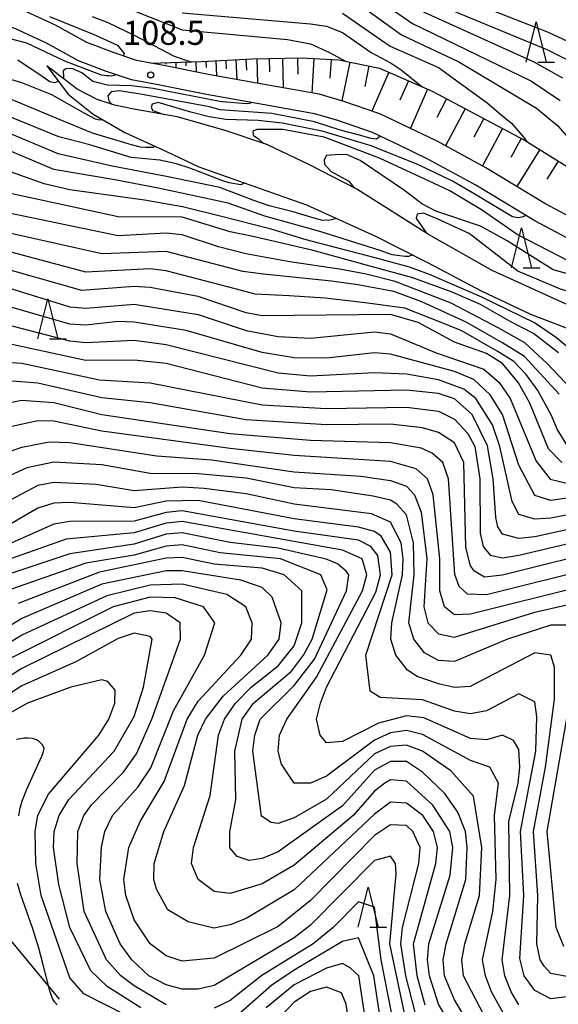
# Model space of a CAD drawing. Units: metres. Extents: x -38055 to -35747, y -133591 to -131873.
# Drawn here: x -37344 to -37277, y -132634 to -132511 of the extents above; entities that cross this region are included whole.
import ezdxf

# ---------------------------------------------------------------- set-up
doc = ezdxf.new("R2010")
doc.units = ezdxf.units.M
doc.header["$LTSCALE"] = 2.5
doc.layers.get('0').update_dxf_attribs({"linetype": 'CONTINUOUS'})
for name, color, linetype in [('1103000', 7, 'CONTINUOUS'), ('2101000', 7, 'CONTINUOUS'), ('5101000', 7, 'CONTINUOUS'), ('6101110', 7, 'CONTINUOUS'), ('6101120', 7, 'CONTINUOUS'), ('6101990', 7, 'CONTINUOUS'), ('6332000', 7, 'CONTINUOUS'), ('7101000', 7, 'CONTINUOUS'), ('7102000', 7, 'CONTINUOUS'), ('7312000', 7, 'CONTINUOUS')]:
    doc.layers.add(name, color=color, linetype=linetype)
doc.styles.add('Dm_Anotation', font='txt')

# ---------------------------------------------------------------- blocks, each defined once
blk = doc.blocks.new('633200')
at = {"color": 0, "linetype": 'ByBlock', "lineweight": -2}
for points in [[(-0.5, -1), (0, 1), (0.5, -1)], [(0.08, -1), (0.92, -1)]]:
    blk.add_lwpolyline(points, dxfattribs=at)
blk = doc.blocks.new('731200')
at = {"color": 0, "linetype": 'ByBlock', "lineweight": -2}
blk.add_circle((0, 0), 0.15, dxfattribs=at)

msp = doc.modelspace()

# ---------------------------------------------------------------- linework, layer by layer
at = {"layer": '1103000', "linetype": 'Continuous'}
for points in [[(-37343.29, -132628.11), (-37347.29, -132623.3)], [(-37339.3, -132632.92), (-37343.29, -132628.11)]]:
    msp.add_lwpolyline(points, dxfattribs=at)
at = {"layer": '2101000', "flags": 128}
for points in [[(-37276.06, -132537.93), (-37279.97, -132535.84), (-37287.34, -132531.38), (-37293.34, -132528.13), (-37296.85, -132526.43), (-37300.26, -132524.81), (-37304.7, -132523.28), (-37307.46, -132522.5), (-37315.81, -132520.99), (-37320.96, -132520.08), (-37326.97, -132518.87), (-37330.32, -132518.26), (-37333.55, -132517.16), (-37336.94, -132515.88), (-37340.92, -132513.67), (-37344.89, -132511.84), (-37349.57, -132510.23)], [(-37275.01, -132535.66), (-37278.73, -132533.66), (-37286.1, -132529.22), (-37292.19, -132525.9), (-37295.76, -132524.18), (-37299.31, -132522.49), (-37303.95, -132520.9), (-37306.89, -132520.06), (-37315.37, -132518.53), (-37320.49, -132517.62), (-37326.5, -132516.41), (-37327.91, -132516.16), (-37329.69, -132515.84), (-37332.7, -132514.81), (-37335.88, -132513.6), (-37339.79, -132511.44), (-37343.96, -132509.51)]]:
    msp.add_lwpolyline(points, dxfattribs=at)
at = {"layer": '5101000', "flags": 128}
msp.add_lwpolyline([(-37276.08, -132546.24), (-37285.32, -132542.04), (-37293.24, -132537.53), (-37302.19, -132531.88), (-37308.11, -132528.84), (-37313.42, -132526.32), (-37318.61, -132524.57), (-37324.6, -132522.86), (-37330.02, -132521.93), (-37332.44, -132521.41), (-37334.6, -132520.7), (-37337.08, -132519.4), (-37340.9, -132516.5), (-37338.24, -132520.03), (-37335.11, -132522.55), (-37331.16, -132524.82), (-37325.93, -132527.19), (-37321.91, -132529.09), (-37308.47, -132533.83), (-37299.86, -132537.74), (-37293.38, -132541.04), (-37286.67, -132544.57), (-37280.53, -132547.48), (-37274.67, -132549.72)], dxfattribs=at)
at = {"layer": '6101110', "flags": 128}
msp.add_lwpolyline([(-37327.91, -132516.16), (-37321.58, -132515.96), (-37315.2, -132515.62), (-37309.2, -132515.5), (-37304.46, -132515.77), (-37299.36, -132516.79), (-37292.8, -132519.67), (-37281.2, -132525.82), (-37275.37, -132529.45)], dxfattribs=at)
at = {"layer": '6101120', "flags": 128}
msp.add_lwpolyline([(-37275.01, -132535.66), (-37278.73, -132533.66), (-37286.1, -132529.22), (-37292.19, -132525.9), (-37295.76, -132524.18), (-37299.31, -132522.49), (-37303.95, -132520.9), (-37306.89, -132520.06), (-37315.37, -132518.53), (-37320.49, -132517.62), (-37326.5, -132516.41), (-37327.91, -132516.16)], dxfattribs=at)
at = {"layer": '6101990', "flags": 128}
for points in [[(-37327.29, -132516.14), (-37327.29, -132516.27)], [(-37326.04, -132516.1), (-37326.03, -132516.31)], [(-37324.79, -132516.06), (-37324.77, -132516.76)], [(-37323.54, -132516.02), (-37323.53, -132516.52)], [(-37322.29, -132515.99), (-37322.25, -132517.27)], [(-37321.04, -132515.94), (-37321, -132516.73)], [(-37319.79, -132515.87), (-37319.69, -132517.76)], [(-37318.55, -132515.8), (-37318.49, -132516.9)], [(-37317.3, -132515.74), (-37317.17, -132518.21)], [(-37316.05, -132515.67), (-37315.98, -132517.05)], [(-37314.67, -132515.61), (-37314.6, -132518.67)], [(-37313.14, -132515.58), (-37313.1, -132517.26)], [(-37311.46, -132515.55), (-37311.38, -132519.25)], [(-37309.6, -132515.51), (-37309.56, -132517.55)], [(-37307.57, -132515.59), (-37307.81, -132519.9)], [(-37305.41, -132515.72), (-37305.55, -132518.06)], [(-37303.09, -132516.04), (-37304.05, -132520.87)], [(-37300.68, -132516.52), (-37301.19, -132519.09)], [(-37298.19, -132517.3), (-37300.32, -132522.14)], [(-37295.77, -132518.36), (-37296.83, -132520.77)], [(-37293.37, -132519.42), (-37295.51, -132524.29)], [(-37291, -132520.63), (-37292.23, -132522.96)], [(-37288.67, -132521.86), (-37291.12, -132526.49)], [(-37286.36, -132523.09), (-37287.59, -132525.41)], [(-37284.03, -132524.32), (-37286.51, -132528.99)], [(-37281.7, -132525.56), (-37282.96, -132527.95)], [(-37279.38, -132526.95), (-37282.24, -132531.55)], [(-37277.08, -132528.38), (-37278.5, -132530.66)]]:
    msp.add_lwpolyline(points, dxfattribs=at)
at = {"layer": '7101000', "flags": 128}
for points, elevation in [([(-37302, -132506.52), (-37295.24, -132511.24), (-37280.41, -132518.41), (-37276.83, -132520.83)], 120), ([(-37335.24, -132510.35), (-37333.26, -132511.12), (-37330, -132512.7), (-37324.99, -132515.32), (-37323.03, -132515.98), (-37322.93, -132516.01)], 110), ([(-37339.45, -132518.42), (-37339.87, -132518.64), (-37340.49, -132518.52), (-37341.32, -132517.94), (-37344.49, -132515.82)], 110), ([(-37315.3, -132521.08), (-37315.31, -132521.11), (-37315.63, -132521.22), (-37316.02, -132521.26), (-37318.96, -132520.99), (-37319.09, -132520.98), (-37327.62, -132519.34), (-37330.32, -132519), (-37333.3, -132518.9), (-37335.14, -132518.44), (-37336.5, -132517.4), (-37337.71, -132516.85), (-37338.52, -132516.87), (-37338.83, -132517.14), (-37338.81, -132517.88), (-37338.81, -132518.09)], 110), ([(-37295.23, -132540.1), (-37295.75, -132540.3), (-37296.18, -132540.27), (-37297.77, -132540.07), (-37299.3, -132539.56), (-37306.81, -132537.17), (-37313.69, -132535.25), (-37318.25, -132533.64), (-37326.79, -132531.8), (-37332.41, -132530.71), (-37340, -132529.43), (-37346, -132526.92)], 120), ([(-37247.05, -132547.67), (-37248.4, -132547.83), (-37250.12, -132548.02), (-37252.76, -132547.98), (-37256.71, -132547.77), (-37259.94, -132547.77), (-37263.04, -132547.55), (-37265.25, -132547.34), (-37267.69, -132546.99), (-37276.77, -132544.36), (-37282.11, -132542.13), (-37288.18, -132537.44), (-37292.19, -132535.59), (-37293.86, -132534.88), (-37294.65, -132535.01), (-37294.81, -132535.54), (-37294.26, -132536.31), (-37293.53, -132537.35)], 120), ([(-37275.92, -132563.92), (-37277.18, -132561.82), (-37277.92, -132560.12), (-37279.6, -132557.02), (-37281.05, -132555.02), (-37282.59, -132553.4), (-37284.67, -132552.1), (-37289.19, -132549.53), (-37293.06, -132547.97), (-37296.22, -132546.75), (-37301.17, -132546.06), (-37306.15, -132545.5), (-37310.64, -132545.2), (-37314.9, -132544.97), (-37317.2, -132544.37), (-37326, -132542.07), (-37328, -132541.84), (-37336, -132542.23), (-37347.25, -132539.25)], 130), ([(-37270, -132573.06), (-37280, -132575.24), (-37282, -132575.46), (-37284, -132574.94), (-37284.61, -132574), (-37284.85, -132572.85), (-37285.2, -132568), (-37285.9, -132563.9), (-37287.79, -132560), (-37290, -132558.06), (-37292, -132557.39), (-37296, -132556.96), (-37308, -132557.22), (-37314, -132556.71), (-37326, -132553.65), (-37330, -132553.21), (-37336, -132553.25), (-37346, -132551.08)], 140), ([(-37346, -132564.78), (-37344, -132564.06), (-37340.61, -132563.39), (-37338, -132563.47), (-37327.16, -132565.16), (-37320.34, -132565.66), (-37310, -132567.14), (-37301.69, -132567.69), (-37298, -132568.21), (-37296, -132568.94), (-37295.01, -132570), (-37294.16, -132572.16), (-37293.46, -132578), (-37293.82, -132584), (-37293.32, -132586), (-37292, -132587.36), (-37290, -132587.76), (-37280, -132584.66), (-37276, -132583.75)], 150), ([(-37283.47, -132635.47), (-37285.38, -132632), (-37286.15, -132630), (-37286.5, -132628), (-37285.22, -132622), (-37284.8, -132618), (-37285.03, -132610), (-37284.53, -132606), (-37285.58, -132604), (-37288, -132603.15), (-37294, -132599.89), (-37296, -132599.43), (-37298, -132599.72), (-37300, -132600.61), (-37306, -132605.09), (-37308, -132605.98), (-37310, -132605.96), (-37311.6, -132603.6), (-37312.02, -132602), (-37311.85, -132600), (-37310.93, -132598), (-37307.23, -132592.77), (-37301.49, -132582), (-37300.93, -132580), (-37301.53, -132578), (-37304, -132576.91), (-37324, -132573.33), (-37326, -132573.53), (-37330, -132574.77), (-37338.46, -132575.54), (-37346, -132578.19)], 160), ([(-37294.53, -132636), (-37296.07, -132630), (-37296.71, -132626), (-37296.51, -132624), (-37294.48, -132616), (-37294.31, -132614), (-37295.21, -132612), (-37296, -132611.24), (-37298, -132611.18), (-37300, -132612.51), (-37308, -132620.63), (-37312, -132623.84), (-37320, -132627.79), (-37324, -132628.18), (-37326, -132627.52), (-37328, -132626.01), (-37330, -132623.01), (-37331.01, -132620), (-37331.29, -132618), (-37330.63, -132614), (-37329.24, -132610.76), (-37326.23, -132605.77), (-37323.37, -132598), (-37322, -132595.77), (-37316.66, -132590), (-37315.36, -132588), (-37315.27, -132586), (-37316.03, -132584), (-37318.44, -132582.44), (-37324, -132581.15), (-37328, -132581.28), (-37333.39, -132582.61), (-37344, -132587.54), (-37360, -132597.47)], 170), ([(-37344.38, -132610.05), (-37344.19, -132609.07), (-37343.91, -132608.11), (-37343.37, -132606.71), (-37342.34, -132604.43), (-37341.91, -132603.53), (-37341.51, -132602.61), (-37341.34, -132602.14), (-37341.23, -132601.66), (-37341.44, -132601.21), (-37341.78, -132600.84), (-37342.19, -132600.56), (-37342.67, -132600.41), (-37343.16, -132600.35), (-37343.66, -132600.37), (-37344.65, -132600.52)], 180), ([(-37339.59, -132633.61), (-37339.92, -132633.24), (-37340.18, -132632.82), (-37340.52, -132631.88), (-37341.37, -132628.48), (-37341.88, -132626.55), (-37342.62, -132624.16), (-37344.11, -132619.91), (-37344.56, -132618.48)], 180)]:
    msp.add_lwpolyline(points, dxfattribs=dict(at, elevation=elevation))
at = {"layer": '7101000', "elevation": 180, "flags": 128}
msp.add_lwpolyline([(-37302.05, -132645.95), (-37301.44, -132644), (-37302.74, -132638.74), (-37303.54, -132633.54), (-37304.13, -132632.13), (-37306, -132631.41), (-37308, -132631.96), (-37310, -132633.29), (-37312.59, -132636), (-37313.24, -132638), (-37313.05, -132642), (-37312.02, -132646.02), (-37310, -132647.41), (-37304, -132646.59)], close=True, dxfattribs=at)
at = {"layer": '7102000', "flags": 128}
for points, elevation in [([(-37294, -132506.14), (-37278.31, -132512.31), (-37272.86, -132514.86)], 126), ([(-37302, -132508.76), (-37296.63, -132512.63), (-37289.46, -132516), (-37279.77, -132521.77), (-37277.11, -132524), (-37274.75, -132526.75)], 118), ([(-37296, -132508.8), (-37280.13, -132516), (-37276.54, -132518)], 122), ([(-37294.02, -132508.02), (-37278.47, -132514.47), (-37275.39, -132516)], 124), ([(-37340.55, -132510.35), (-37335.11, -132512.57), (-37332.06, -132513.94), (-37331.23, -132514.96), (-37331.36, -132515.27)], 108), ([(-37330, -132509.64), (-37324, -132512.02), (-37310.86, -132513.21), (-37307.99, -132513.78), (-37305.61, -132514.83), (-37303.6, -132515.94)], 112), ([(-37324, -132509.89), (-37308, -132511.28), (-37306, -132511.57), (-37304, -132512.34), (-37300.41, -132514.85), (-37297.9, -132516.17), (-37296.67, -132517.02), (-37294.5, -132518.76), (-37293.97, -132519.16)], 114), ([(-37304, -132509.92), (-37298.05, -132514.05), (-37292, -132516.73), (-37285.95, -132521.13), (-37284.21, -132522.56), (-37282.89, -132523.67), (-37281.55, -132525.19), (-37281, -132525.94)], 116), ([(-37332.34, -132517.57), (-37332.4, -132517.65), (-37332.49, -132517.73), (-37332.65, -132517.76), (-37332.8, -132517.78), (-37333.11, -132517.77), (-37333.39, -132517.75), (-37334.07, -132517.67), (-37338.64, -132515.91), (-37343.36, -132513.67), (-37347.58, -132512.58)], 108), ([(-37333.95, -132523.21), (-37333.97, -132523.24), (-37334.08, -132523.26), (-37334.21, -132523.27), (-37334.49, -132523.24), (-37334.79, -132523.14), (-37336.16, -132522.45), (-37340.26, -132520.14), (-37344, -132518.61), (-37354, -132515.62)], 112), ([(-37299.3, -132525.26), (-37299.73, -132525.64), (-37300.39, -132525.58), (-37302.03, -132525.12), (-37304.29, -132524.52), (-37307.5, -132523.51), (-37312.8, -132522.45), (-37319.27, -132521.99), (-37320.58, -132521.6), (-37329.19, -132520.02), (-37331.86, -132519.63), (-37332.86, -132519.76), (-37333.25, -132520.25), (-37333.16, -132520.87), (-37332.8, -132521.23), (-37332.76, -132521.31)], 112), ([(-37327.52, -132526.47), (-37327.59, -132526.68), (-37328.01, -132526.7), (-37328.54, -132526.69), (-37329.2, -132526.65), (-37330.32, -132526.37), (-37335.18, -132524.89), (-37339.2, -132523.23), (-37346, -132520.42)], 114), ([(-37281.07, -132535.17), (-37281.59, -132535.4), (-37282.07, -132535.47), (-37282.77, -132535.33), (-37287.55, -132532.47), (-37290.24, -132530.89), (-37294.49, -132528.84), (-37300.42, -132526.47), (-37306.53, -132524.64), (-37311.52, -132523.67), (-37314.52, -132523.31), (-37318.55, -132523.18), (-37320.64, -132522.88), (-37322.92, -132522.29), (-37326.99, -132521.1), (-37327.75, -132521.3), (-37327.85, -132521.7), (-37327.64, -132522.06), (-37326.26, -132522.57)], 114), ([(-37316.19, -132531.11), (-37316.68, -132531.35), (-37318.13, -132531.1), (-37319.04, -132530.82), (-37322.93, -132529.3), (-37324.69, -132528.73), (-37326.8, -132528.27), (-37330.37, -132527.93), (-37335.53, -132526.34), (-37339.37, -132525.37), (-37346, -132522.65)], 116), ([(-37304.68, -132535.55), (-37305.51, -132535.75), (-37306.47, -132535.8), (-37307.8, -132535.44), (-37310.15, -132534.73), (-37313.13, -132533.97), (-37315.05, -132533.31), (-37319.3, -132531.67), (-37325.93, -132530.32), (-37332.72, -132529.01), (-37339.47, -132527.47), (-37346, -132524.74)], 118), ([(-37267.77, -132540.85), (-37267.89, -132541.3), (-37268.19, -132541.48), (-37268.55, -132541.57), (-37269, -132541.61), (-37269.96, -132541.68), (-37270.93, -132541.7), (-37272.91, -132541.48), (-37275.65, -132540.91), (-37282.17, -132537.53), (-37286.66, -132534.47), (-37290.6, -132532.11), (-37293.16, -132530.9), (-37299.35, -132528.03), (-37306.27, -132525.42), (-37311.44, -132524.46), (-37314.68, -132524.43), (-37315.18, -132524.64), (-37315.12, -132525.14), (-37314.47, -132525.6), (-37313.84, -132526.18)], 116), ([(-37257.82, -132543.96), (-37257.92, -132544.48), (-37258.35, -132545.05), (-37259.1, -132545.51), (-37260.16, -132545.8), (-37263.25, -132545.67), (-37268.26, -132544.67), (-37272.6, -132543.35), (-37277.69, -132541.97), (-37282.54, -132538.91), (-37283.45, -132538.34), (-37286.75, -132536.5), (-37292.34, -132534.63), (-37294.1, -132533.7), (-37296.26, -132532.06), (-37301.78, -132528.33), (-37303.47, -132527.57), (-37304.9, -132527.59), (-37306, -132527.71), (-37306.27, -132528.23), (-37306.24, -132528.79), (-37305.41, -132529.67), (-37303.18, -132530.9), (-37302.59, -132531.68)], 118), ([(-37274.61, -132552.67), (-37277.28, -132550.42), (-37280.01, -132548.58), (-37286.58, -132545.37), (-37293.13, -132542.52), (-37295.63, -132541.61), (-37299.92, -132540.47), (-37303.11, -132539.62), (-37308.52, -132538.19), (-37312.9, -132536.86), (-37319.1, -132535.3), (-37323.96, -132534.08), (-37328.69, -132533.26), (-37338, -132531.98), (-37341.21, -132531.21), (-37346, -132529.51)], 122), ([(-37277.04, -132552.32), (-37280.14, -132549.9), (-37282.96, -132548.43), (-37286.78, -132546.26), (-37290.3, -132544.73), (-37295.23, -132542.93), (-37300.72, -132541.45), (-37307.63, -132539.55), (-37314.95, -132537.83), (-37318, -132537.2), (-37324, -132535.39), (-37332, -132535.33), (-37346, -132532.29)], 124), ([(-37275.45, -132556.79), (-37278.46, -132553.63), (-37281.25, -132551.07), (-37284.55, -132549.17), (-37290.44, -132546.09), (-37297.42, -132543.39), (-37301.03, -132542.48), (-37304.38, -132541.88), (-37310.57, -132540.96), (-37316.06, -132539.96), (-37319.46, -132539.1), (-37324, -132537.6), (-37326, -132537.38), (-37332, -132537.69), (-37346, -132534.81)], 126), ([(-37276.95, -132557.47), (-37279.31, -132554.89), (-37281.27, -132552.78), (-37284.09, -132551.02), (-37288.56, -132548.49), (-37294.09, -132545.95), (-37297.56, -132544.64), (-37302.08, -132543.82), (-37305.35, -132543.36), (-37313.83, -132542.5), (-37316.44, -132542.15), (-37320.07, -132541.22), (-37326, -132539.67), (-37334, -132539.96), (-37348, -132536.84)], 128), ([(-37276.6, -132566), (-37278.26, -132564.26), (-37280.59, -132558.59), (-37282.04, -132556.04), (-37284, -132553.65), (-37286, -132552.38), (-37290, -132550.96), (-37294.54, -132548.54), (-37298, -132547.52), (-37314, -132547.67), (-37316, -132547.32), (-37322, -132545.27), (-37328, -132544.16), (-37330, -132544.01), (-37336.51, -132544.51), (-37348, -132541.27)], 132), ([(-37348, -132543.49), (-37338, -132546.55), (-37336, -132546.74), (-37330, -132546.22), (-37322, -132547.52), (-37316, -132549.52), (-37312, -132550.27), (-37308, -132550.47), (-37300, -132549.68), (-37298, -132549.93), (-37292.31, -132552.31), (-37286.33, -132554.33), (-37284.45, -132556), (-37283.08, -132558), (-37279.83, -132565.83), (-37278.06, -132568.06), (-37276, -132568.56)], 134), ([(-37272, -132569.87), (-37278, -132570.74), (-37280, -132570.09), (-37282, -132566.33), (-37284.04, -132560), (-37285.54, -132557.53), (-37287.61, -132555.61), (-37290, -132554.64), (-37298, -132552.46), (-37300, -132552.29), (-37306, -132552.95), (-37310, -132552.94), (-37314, -132552.25), (-37323.51, -132549.51), (-37330, -132548.47), (-37332, -132548.41), (-37336, -132548.87), (-37338, -132548.72), (-37348, -132545.85)], 136), ([(-37270.52, -132571.48), (-37278, -132572.94), (-37280, -132573.07), (-37282, -132572.48), (-37282.83, -132570.83), (-37284.34, -132564), (-37285.27, -132561.27), (-37287.34, -132558), (-37288.85, -132556.85), (-37292, -132555.67), (-37296, -132554.96), (-37300, -132554.79), (-37308, -132555.21), (-37312, -132554.84), (-37326, -132551.3), (-37330, -132550.76), (-37336, -132551.04), (-37338, -132550.84), (-37346, -132548.75)], 138), ([(-37348, -132553.34), (-37344, -132553.6), (-37334.32, -132555.68), (-37328, -132556.03), (-37314, -132558.79), (-37306, -132559.24), (-37296, -132559.09), (-37292, -132559.57), (-37290, -132560.57), (-37288.35, -132562.35), (-37287.48, -132564), (-37286.86, -132568), (-37286.81, -132574.81), (-37286.45, -132576.45), (-37285.56, -132577.56), (-37284, -132577.89), (-37282, -132577.55), (-37270, -132574.72)], 142), ([(-37270, -132576.54), (-37284, -132580.02), (-37286.27, -132580.27), (-37287.53, -132579.53), (-37288, -132578.89), (-37288.58, -132576.58), (-37288.85, -132566), (-37290, -132563.53), (-37292, -132562.23), (-37294, -132561.65), (-37298, -132561.22), (-37306, -132561.27), (-37316, -132560.66), (-37328, -132558.55), (-37334, -132557.93), (-37342, -132556.09), (-37346.26, -132555.74)], 144), ([(-37272, -132578.99), (-37286, -132582.49), (-37288.39, -132582.39), (-37289.42, -132581.43), (-37289.96, -132579.96), (-37290.77, -132568), (-37291.45, -132566), (-37292.81, -132564.81), (-37294.18, -132564.18), (-37298, -132563.51), (-37308, -132563.22), (-37318, -132562.39), (-37334, -132560.03), (-37340, -132558.56), (-37344, -132558.25), (-37348, -132559.06)], 146), ([(-37274, -132581.41), (-37288, -132584.9), (-37290, -132584.98), (-37291.26, -132584), (-37291.85, -132582), (-37291.82, -132578), (-37292.69, -132570), (-37293.39, -132568), (-37294.78, -132566.78), (-37298, -132565.87), (-37310, -132565.11), (-37318, -132564.22), (-37334, -132562.06), (-37340, -132560.82), (-37342, -132560.79), (-37346, -132561.64)], 148), ([(-37276, -132586.27), (-37278, -132586.28), (-37283.39, -132588), (-37290, -132590.8), (-37292, -132590.66), (-37293.74, -132589.74), (-37295.1, -132588), (-37295.7, -132586), (-37295.06, -132580), (-37295.13, -132576), (-37296, -132572.52), (-37297.2, -132571.2), (-37298, -132570.68), (-37300.17, -132570.17), (-37305.4, -132569.4), (-37310, -132569.15), (-37316, -132567.94), (-37322, -132567.4), (-37328, -132567.37), (-37334, -132566.29), (-37340, -132565.94), (-37343.37, -132566.63), (-37346, -132567.84)], 152), ([(-37276, -132630.1), (-37278, -132629.73), (-37278.81, -132628.81), (-37279.3, -132628), (-37279.75, -132626), (-37279.61, -132620), (-37280.15, -132612), (-37278.65, -132604), (-37277.51, -132595.51), (-37277.51, -132591.51), (-37277.98, -132590), (-37280, -132589.73), (-37288.07, -132593.93), (-37290, -132594.03), (-37292, -132593.58), (-37294.67, -132592.67), (-37295.89, -132591.89), (-37297.34, -132590), (-37297.95, -132588), (-37297.84, -132586), (-37296.48, -132580), (-37296.4, -132578), (-37296.68, -132576), (-37298, -132573.44), (-37300.37, -132572.37), (-37310, -132571.19), (-37316, -132569.9), (-37321.23, -132569.23), (-37324, -132569.06), (-37330, -132569.53), (-37334.74, -132568.74), (-37340, -132568.47), (-37342, -132568.84), (-37345.37, -132570.63)], 154), ([(-37274, -132632.38), (-37278, -132632.89), (-37280, -132631.84), (-37281.33, -132630), (-37281.87, -132627.87), (-37281.37, -132620), (-37281.77, -132612), (-37279.88, -132602), (-37279.72, -132597.72), (-37280, -132595.83), (-37282, -132594.85), (-37286, -132596.95), (-37288, -132597.34), (-37290, -132597), (-37294, -132595.57), (-37299.29, -132595.29), (-37300.52, -132594.52), (-37301.07, -132590), (-37297.79, -132580), (-37298, -132577.18), (-37299.18, -132575.18), (-37300, -132574.58), (-37302, -132574.03), (-37310, -132573.01), (-37322, -132570.72), (-37326, -132570.79), (-37330, -132571.63), (-37338, -132570.96), (-37340, -132571.07), (-37342, -132571.67), (-37348, -132575.15)], 156), ([(-37282, -132633.62), (-37282.92, -132632), (-37283.74, -132630), (-37284.05, -132628), (-37283.11, -132620), (-37283.24, -132610.76), (-37282.05, -132606), (-37281.87, -132604), (-37282, -132601.76), (-37282.66, -132600.66), (-37284, -132599.99), (-37286, -132600.57), (-37288, -132600.42), (-37293.84, -132597.85), (-37296, -132597.58), (-37299.5, -132598.5), (-37304, -132600.79), (-37306, -132600.94), (-37306.78, -132600), (-37307.25, -132598), (-37306.72, -132596), (-37305.97, -132594), (-37299.84, -132582.16), (-37299.25, -132580), (-37299.59, -132577.59), (-37300.46, -132576.46), (-37302, -132575.68), (-37310, -132574.55), (-37324, -132572), (-37326, -132572.22), (-37330, -132573.28), (-37338, -132573.33), (-37340, -132573.66), (-37348, -132577.21)], 158), ([(-37285.84, -132635.84), (-37288.88, -132630), (-37289.09, -132628), (-37288.72, -132626), (-37286.89, -132620), (-37286.61, -132614), (-37287.62, -132607.62), (-37290.46, -132604.46), (-37294, -132601.98), (-37296, -132601.23), (-37298, -132601.39), (-37300, -132602.34), (-37306, -132607.97), (-37310, -132610.3), (-37312, -132611), (-37312.87, -132610.87), (-37314.09, -132610.09), (-37315.16, -132602), (-37314.93, -132600), (-37314.24, -132598), (-37310, -132593.79), (-37307.5, -132590.5), (-37303.47, -132582), (-37303.21, -132580), (-37303.53, -132579.53), (-37304.63, -132578.63), (-37306.02, -132578.02), (-37312, -132576.68), (-37318, -132575.96), (-37324, -132574.74), (-37326, -132574.94), (-37330, -132576.17), (-37338, -132577.36), (-37346, -132580.02)], 162), ([(-37288.24, -132636), (-37290, -132633.01), (-37291.27, -132630), (-37291.42, -132628), (-37291.06, -132626), (-37288.59, -132618), (-37288.41, -132614), (-37288.65, -132612), (-37289.59, -132609.6), (-37291.24, -132607.24), (-37294, -132604.59), (-37296, -132603.29), (-37298, -132603.28), (-37300, -132604.35), (-37304, -132608.79), (-37312, -132614.53), (-37314, -132615.36), (-37315.63, -132615.63), (-37317.11, -132615.11), (-37318.03, -132614.03), (-37318.05, -132612.05), (-37317.29, -132608), (-37317.43, -132602), (-37316.52, -132598), (-37315.1, -132596), (-37310.36, -132592), (-37308.84, -132590), (-37307.76, -132588), (-37305.88, -132581.88), (-37306.71, -132580), (-37311.71, -132578), (-37319.25, -132577.25), (-37324, -132576.25), (-37326, -132576.41), (-37330, -132577.54), (-37336, -132578.55), (-37346, -132582.04)], 164), ([(-37289.37, -132638), (-37292, -132633.53), (-37293.12, -132630), (-37293.36, -132628), (-37293.21, -132626), (-37290.55, -132617.45), (-37290.23, -132614), (-37290.59, -132612), (-37292.73, -132608.73), (-37296, -132605.71), (-37298, -132605.56), (-37298.71, -132606), (-37300, -132606.97), (-37302.66, -132610), (-37310, -132616.19), (-37314, -132618.55), (-37318, -132619.76), (-37320, -132619.5), (-37321.99, -132618), (-37322.83, -132616), (-37322.56, -132614), (-37320.48, -132607.52), (-37319.47, -132600), (-37318.73, -132598), (-37317.35, -132596), (-37315.4, -132594), (-37312, -132591.33), (-37310, -132588.86), (-37309.08, -132586), (-37309.07, -132582), (-37311.28, -132580), (-37314, -132579.18), (-37320, -132578.67), (-37324, -132577.84), (-37326, -132577.93), (-37334.32, -132579.68), (-37344.45, -132583.55)], 166), ([(-37293.67, -132633.68), (-37294.67, -132630), (-37295.12, -132626), (-37292.32, -132616), (-37292.14, -132614), (-37292.64, -132612), (-37293.98, -132610.02), (-37296, -132608.47), (-37298, -132608.35), (-37300, -132609.85), (-37310, -132619.3), (-37316, -132622.85), (-37318, -132623.65), (-37320.05, -132624.05), (-37323.26, -132623.26), (-37325.79, -132621.79), (-37327.2, -132619.2), (-37327.52, -132618), (-37327.48, -132616), (-37326.27, -132612), (-37323.72, -132606.28), (-37322.03, -132600), (-37321.08, -132598), (-37318.86, -132595.14), (-37313.31, -132590), (-37311.89, -132588), (-37311.65, -132586), (-37312.77, -132582.77), (-37314, -132581.57), (-37316.68, -132580.68), (-37324, -132579.48), (-37326, -132579.48), (-37334, -132581.17), (-37344, -132585.46), (-37361.57, -132596.43)], 168), ([(-37295.61, -132637.61), (-37298.1, -132626), (-37297.3, -132617.3), (-37297.39, -132616), (-37298, -132615.09), (-37300, -132615.64), (-37308, -132623.71), (-37310, -132625.27), (-37320, -132631.21), (-37322, -132631.69), (-37324, -132631.69), (-37326, -132631.15), (-37328.15, -132630), (-37330.26, -132628), (-37331.72, -132626), (-37333.53, -132622), (-37334.28, -132618), (-37334.05, -132613.95), (-37333.63, -132612), (-37332.67, -132610), (-37329.53, -132606.47), (-37327.92, -132604.08), (-37325.06, -132596.94), (-37321.22, -132590), (-37319.93, -132586), (-37321.33, -132584), (-37324.86, -132582.86), (-37328, -132582.78), (-37332.62, -132584), (-37345.53, -132590.47)], 172), ([(-37326, -132633.61), (-37330, -132631.26), (-37331.66, -132630), (-37333.42, -132628), (-37336.23, -132622), (-37337.1, -132616), (-37337.01, -132612), (-37336.26, -132610), (-37335.32, -132608.69), (-37331.35, -132604.65), (-37329.69, -132602.31), (-37327.76, -132598), (-37324.19, -132588), (-37324.24, -132586), (-37326, -132584.76), (-37328, -132584.48), (-37330, -132584.79), (-37344, -132591.69), (-37357.65, -132600.35)], 174), ([(-37329.15, -132634), (-37333.35, -132631.35), (-37335.39, -132629.39), (-37338.02, -132624), (-37339.38, -132618.62), (-37340.03, -132614), (-37339.95, -132612), (-37339.33, -132610), (-37338.13, -132608), (-37332.5, -132602), (-37330, -132597.65), (-37328.81, -132594), (-37327.75, -132588), (-37328, -132587.69), (-37330, -132587.25), (-37332, -132587.92), (-37337.2, -132590.8), (-37344, -132593.84), (-37356.25, -132601.75)], 176), ([(-37276.36, -132626.36), (-37277.32, -132624), (-37278.44, -132612), (-37274.6, -132590)], 152), ([(-37328.31, -132636.31), (-37336.27, -132632.27), (-37338, -132630.28), (-37341.57, -132620), (-37342.24, -132616), (-37342.35, -132612), (-37342.01, -132609.99), (-37340.66, -132607.34), (-37334.39, -132600), (-37333.13, -132598), (-37332.4, -132596), (-37332.37, -132594.37), (-37333.29, -132593.29), (-37334, -132593.09), (-37337.87, -132594), (-37343.29, -132596), (-37348, -132598.61)], 178), ([(-37297.33, -132637.33), (-37299.16, -132628), (-37300, -132621.46), (-37302, -132620.8), (-37305.17, -132624), (-37307.66, -132626), (-37314.05, -132629.95), (-37318, -132633.09), (-37320, -132634.03)], 174), ([(-37298.88, -132638), (-37300.07, -132630), (-37302, -132625.29), (-37304, -132625.74), (-37310, -132629.3), (-37312.81, -132631.19), (-37318, -132635.75)], 176), ([(-37300.76, -132638), (-37301.94, -132630), (-37303.01, -132629.01), (-37304, -132628.47), (-37306, -132629.04), (-37310, -132631.14), (-37313.5, -132634)], 178)]:
    msp.add_lwpolyline(points, dxfattribs=dict(at, elevation=elevation))

# ---------------------------------------------------------------- block references
at = {"layer": '6332000', "xscale": 2.5, "yscale": 2.5, "zscale": 2.5}
for p in [(-37279.82, -132513.53), (-37281.65, -132539.2), (-37340.76, -132548.06), (-37300.78, -132621.45)]:
    msp.add_blockref('633200', p, dxfattribs=at)
at = {"layer": '7312000', "xscale": 2.5, "yscale": 2.5, "zscale": 2.5}
msp.add_blockref('731200', (-37327.92, -132517.64, 108.49), dxfattribs=at)

# ---------------------------------------------------------------- texts
at = {"layer": '7312000', "style": 'Dm_Anotation'}
msp.add_text('108.5', height=3, dxfattribs=at).set_placement((-37331.39, -132513.89))

doc.saveas('drawing.dxf')
